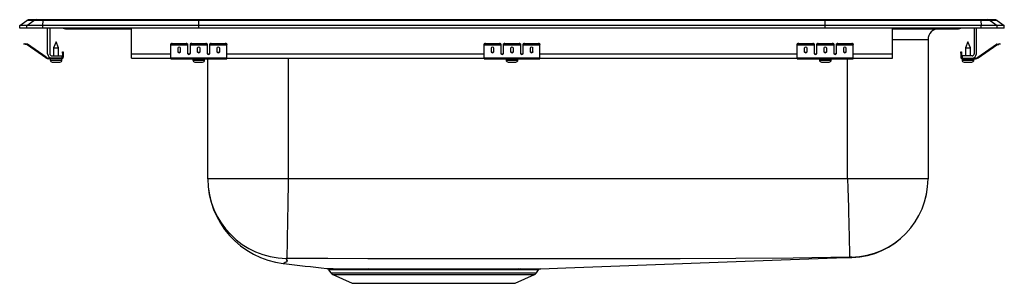
# Model space of a CAD drawing. Units: inches. Extents: x -11 to 11, y -5.7 to 0.2.
import ezdxf

# ---------------------------------------------------------------- set-up
doc = ezdxf.new("R2010")
doc.units = ezdxf.units.IN
doc.header["$LTSCALE"] = 8
doc.header["$MEASUREMENT"] = 0
doc.layers.get('0').update_dxf_attribs({"linetype": 'CONTINUOUS'})

# ---------------------------------------------------------------- blocks, each defined once
blk = doc.blocks.new('LRADQ202255_Left')
for p, q in [((-11, 0.056), (-10.837, 0.171)), ((-11, 0), (-11, 0.056)), ((-10.844, 0.056), (-11, 0.056)), ((-10.844, 0), (-11, 0)), ((-10.844, 0.056), (-10.681, 0.171)), ((-10.486, 0.056), (-10.844, 0.056)), ((-10.844, 0), (-10.844, 0.056)), ((-10.486, 0), (-10.844, 0)), ((-10.681, 0.171), (-10.837, 0.171)), ((-10.785, 0.188), (-10.628, 0.188)), ((-10.478, 0.171), (-10.681, 0.171)), ((-10.628, 0.188), (-10.476, 0.188)), ((-10.486, 0.056), (-10.478, 0.171)), ((-7, 0.056), (-10.486, 0.056)), ((-10.486, 0), (-10.486, 0.056)), ((-7, 0), (-10.486, 0)), ((-6.997, 0.171), (-10.478, 0.171)), ((-10.476, 0.188), (-6.995, 0.188)), ((-10.375, -0.575), (-10.375, 0)), ((-10.327, 0), (-10.327, -0.575)), ((-8.5, -0.575), (-8.5, 0)), ((-7, 0.056), (-6.997, 0.171)), ((7, 0.056), (-7, 0.056)), ((-7, 0), (-7, 0.056)), ((7, 0), (-7, 0)), ((6.997, 0.171), (-6.997, 0.171)), ((-6.995, 0.188), (6.995, 0.188)), ((6.995, 0.188), (10.476, 0.188)), ((7, 0.056), (6.997, 0.171)), ((10.478, 0.171), (6.997, 0.171)), ((10.486, 0.056), (7, 0.056)), ((7, 0), (7, 0.056)), ((10.486, 0), (7, 0)), ((8.5, -0.575), (8.5, 0)), ((10.327, 0), (10.327, -0.575)), ((10.375, -0.575), (10.375, 0)), ((10.476, 0.188), (10.628, 0.188)), ((10.478, 0.171), (10.486, 0.056)), ((10.681, 0.171), (10.478, 0.171)), ((10.486, 0), (10.486, 0.056)), ((10.844, 0.056), (10.486, 0.056)), ((10.844, 0), (10.486, 0)), ((10.628, 0.188), (10.785, 0.188)), ((10.681, 0.171), (10.844, 0.056)), ((10.837, 0.171), (10.681, 0.171)), ((10.837, 0.171), (11, 0.056)), ((10.844, 0), (10.844, 0.056)), ((11, 0.056), (10.844, 0.056)), ((11, 0), (10.844, 0)), ((11, 0), (11, 0.056)), ((-9.979, -0.015), (-9.891, -0.015)), ((-9.891, -0.015), (-8.966, -0.015)), ((-8.966, -0.015), (-8.5, -0.015)), ((8.5, -0.015), (8.966, -0.015)), ((8.966, -0.015), (9.891, -0.015)), ((9.891, -0.015), (9.979, -0.015)), ((-10.904, -0.358), (-10.901, -0.344)), ((-10.874, -0.365), (-10.904, -0.358)), ((-10.901, -0.344), (-10.87, -0.351)), ((-10.87, -0.351), (-10.874, -0.365)), ((-10.835, -0.374), (-10.874, -0.365)), ((-10.832, -0.359), (-10.87, -0.351)), ((-10.835, -0.374), (-10.832, -0.359)), ((-10.825, -0.362), (-10.834, -0.375)), ((-10.419, -0.665), (-10.834, -0.375)), ((-10.41, -0.653), (-10.825, -0.362)), ((-10.187, -0.311), (-10.242, -0.445)), ((-10.131, -0.445), (-10.187, -0.311)), ((-7.625, -0.365), (-7.625, -0.351)), ((-7.625, -0.374), (-7.625, -0.365)), ((-7.625, -0.374), (-7.25, -0.374)), ((-7.625, -0.375), (-7.625, -0.374)), ((-7.625, -0.375), (-7.25, -0.375)), ((-7.625, -0.665), (-7.625, -0.375)), ((-7.594, -0.344), (-7.594, -0.358)), ((-7.594, -0.344), (-7.281, -0.344)), ((-7.594, -0.358), (-7.281, -0.358)), ((-7.281, -0.358), (-7.281, -0.344)), ((-7.25, -0.351), (-7.25, -0.365)), ((-7.25, -0.365), (-7.25, -0.374)), ((-7.25, -0.374), (-7.25, -0.375)), ((-7.25, -0.375), (-7.25, -0.567)), ((-7.187, -0.365), (-7.187, -0.351)), ((-7.187, -0.374), (-7.187, -0.365)), ((-7.187, -0.374), (-6.812, -0.374)), ((-7.187, -0.375), (-7.187, -0.374)), ((-7.187, -0.375), (-6.812, -0.375)), ((-7.187, -0.567), (-7.187, -0.375)), ((-7.156, -0.344), (-6.844, -0.344)), ((-7.156, -0.344), (-7.156, -0.358)), ((-7.156, -0.358), (-6.844, -0.358)), ((-6.844, -0.358), (-6.844, -0.344)), ((-6.812, -0.351), (-6.812, -0.365)), ((-6.812, -0.365), (-6.812, -0.374)), ((-6.812, -0.374), (-6.812, -0.375)), ((-6.812, -0.375), (-6.812, -0.567)), ((-6.75, -0.365), (-6.75, -0.351)), ((-6.75, -0.374), (-6.75, -0.365)), ((-6.75, -0.374), (-6.375, -0.374)), ((-6.75, -0.375), (-6.75, -0.374)), ((-6.75, -0.375), (-6.375, -0.375)), ((-6.75, -0.567), (-6.75, -0.375)), ((-6.719, -0.344), (-6.719, -0.358)), ((-6.719, -0.344), (-6.406, -0.344)), ((-6.719, -0.358), (-6.406, -0.358)), ((-6.406, -0.358), (-6.406, -0.344)), ((-6.375, -0.351), (-6.375, -0.365)), ((-6.375, -0.374), (-6.375, -0.365)), ((-6.375, -0.375), (-6.375, -0.374)), ((-6.375, -0.665), (-6.375, -0.375)), ((-0.625, -0.365), (-0.625, -0.351)), ((-0.625, -0.374), (-0.625, -0.365)), ((-0.625, -0.374), (-0.25, -0.374)), ((-0.625, -0.375), (-0.625, -0.374)), ((-0.625, -0.375), (-0.25, -0.375)), ((-0.625, -0.665), (-0.625, -0.375)), ((-0.594, -0.344), (-0.594, -0.358)), ((-0.594, -0.344), (-0.281, -0.344)), ((-0.594, -0.358), (-0.281, -0.358)), ((-0.281, -0.358), (-0.281, -0.344)), ((-0.25, -0.351), (-0.25, -0.365)), ((-0.25, -0.365), (-0.25, -0.374)), ((-0.25, -0.374), (-0.25, -0.375)), ((-0.25, -0.375), (-0.25, -0.567)), ((-0.187, -0.365), (-0.187, -0.351)), ((-0.187, -0.374), (-0.187, -0.365)), ((-0.187, -0.374), (0.188, -0.374)), ((-0.187, -0.375), (-0.187, -0.374)), ((-0.187, -0.375), (0.188, -0.375)), ((-0.187, -0.567), (-0.187, -0.375)), ((-0.156, -0.344), (-0.156, -0.358)), ((-0.156, -0.344), (0.156, -0.344)), ((-0.156, -0.358), (0.156, -0.358)), ((0.156, -0.358), (0.156, -0.344)), ((0.188, -0.351), (0.188, -0.365)), ((0.188, -0.365), (0.188, -0.374)), ((0.188, -0.374), (0.188, -0.375)), ((0.188, -0.375), (0.188, -0.567)), ((0.25, -0.365), (0.25, -0.351)), ((0.25, -0.374), (0.25, -0.365)), ((0.25, -0.374), (0.625, -0.374)), ((0.25, -0.375), (0.25, -0.374)), ((0.25, -0.375), (0.625, -0.375)), ((0.25, -0.567), (0.25, -0.375)), ((0.281, -0.344), (0.281, -0.358)), ((0.281, -0.344), (0.594, -0.344)), ((0.281, -0.358), (0.594, -0.358)), ((0.594, -0.358), (0.594, -0.344)), ((0.625, -0.351), (0.625, -0.365)), ((0.625, -0.374), (0.625, -0.365)), ((0.625, -0.375), (0.625, -0.374)), ((0.625, -0.665), (0.625, -0.375)), ((6.375, -0.365), (6.375, -0.351)), ((6.375, -0.374), (6.375, -0.365)), ((6.375, -0.374), (6.75, -0.374)), ((6.375, -0.375), (6.375, -0.374)), ((6.375, -0.375), (6.75, -0.375)), ((6.375, -0.665), (6.375, -0.375)), ((6.406, -0.344), (6.406, -0.358)), ((6.406, -0.344), (6.719, -0.344)), ((6.406, -0.358), (6.719, -0.358)), ((6.719, -0.358), (6.719, -0.344)), ((6.75, -0.351), (6.75, -0.365)), ((6.75, -0.365), (6.75, -0.374)), ((6.75, -0.374), (6.75, -0.375)), ((6.75, -0.375), (6.75, -0.567)), ((6.813, -0.365), (6.813, -0.351)), ((6.813, -0.374), (6.813, -0.365)), ((6.813, -0.374), (7.188, -0.374)), ((6.813, -0.375), (6.813, -0.374)), ((6.813, -0.375), (7.188, -0.375)), ((6.813, -0.567), (6.813, -0.375)), ((6.844, -0.344), (6.844, -0.358)), ((6.844, -0.344), (7.156, -0.344)), ((6.844, -0.358), (7.156, -0.358)), ((7.156, -0.358), (7.156, -0.344)), ((7.188, -0.351), (7.188, -0.365)), ((7.188, -0.365), (7.188, -0.374)), ((7.188, -0.374), (7.188, -0.375)), ((7.188, -0.375), (7.188, -0.567)), ((7.25, -0.365), (7.25, -0.351)), ((7.25, -0.374), (7.25, -0.365)), ((7.25, -0.374), (7.625, -0.374)), ((7.25, -0.375), (7.25, -0.374)), ((7.25, -0.375), (7.625, -0.375)), ((7.25, -0.567), (7.25, -0.375)), ((7.281, -0.344), (7.281, -0.358)), ((7.281, -0.344), (7.594, -0.344)), ((7.281, -0.358), (7.594, -0.358)), ((7.594, -0.358), (7.594, -0.344)), ((7.625, -0.351), (7.625, -0.365)), ((7.625, -0.374), (7.625, -0.365)), ((7.625, -0.375), (7.625, -0.374)), ((7.625, -0.665), (7.625, -0.375)), ((9.296, -0.265), (8.5, -0.265)), ((9.296, -0.265), (9.296, -3.375)), ((10.187, -0.311), (10.132, -0.445)), ((10.243, -0.445), (10.187, -0.311)), ((10.41, -0.653), (10.825, -0.362)), ((10.419, -0.665), (10.834, -0.375)), ((10.834, -0.375), (10.825, -0.362)), ((10.832, -0.359), (10.87, -0.351)), ((10.832, -0.359), (10.835, -0.374)), ((10.835, -0.374), (10.874, -0.365)), ((10.87, -0.351), (10.901, -0.344)), ((10.874, -0.365), (10.87, -0.351)), ((10.904, -0.358), (10.874, -0.365)), ((10.901, -0.344), (10.904, -0.358)), ((-10.419, -0.665), (-10.41, -0.653)), ((-10.279, -0.623), (-10.062, -0.623)), ((-10.242, -0.445), (-10.242, -0.623)), ((-10.242, -0.445), (-10.187, -0.445)), ((-10.187, -0.445), (-10.131, -0.445)), ((-10.131, -0.623), (-10.131, -0.445)), ((-10.062, -0.623), (-10.062, -0.671)), ((-10.042, -0.562), (-10.042, -0.531)), ((-10.042, -0.531), (-10.027, -0.531)), ((-10.027, -0.562), (-10.042, -0.562)), ((-10.042, -0.562), (-10.042, -0.651)), ((-10.042, -0.651), (-10.027, -0.651)), ((-10.027, -0.531), (-10.027, -0.562)), ((-10.027, -0.562), (-10.027, -0.651)), ((-8.5, -0.671), (-8.5, -0.575)), ((-8.5, -0.575), (-7.625, -0.575)), ((-7.469, -0.45), (-7.469, -0.532)), ((-7.406, -0.532), (-7.406, -0.45)), ((-7.233, -0.575), (-7.205, -0.575)), ((-7.031, -0.45), (-7.031, -0.532)), ((-6.969, -0.532), (-6.969, -0.45)), ((-6.795, -0.575), (-6.767, -0.575)), ((-6.594, -0.45), (-6.594, -0.532)), ((-6.531, -0.532), (-6.531, -0.45)), ((-6.375, -0.575), (-0.625, -0.575)), ((-0.469, -0.45), (-0.469, -0.532)), ((-0.406, -0.532), (-0.406, -0.45)), ((-0.233, -0.575), (-0.205, -0.575)), ((-0.031, -0.45), (-0.031, -0.532)), ((0.031, -0.532), (0.031, -0.45)), ((0.205, -0.575), (0.233, -0.575)), ((0.406, -0.45), (0.406, -0.532)), ((0.469, -0.532), (0.469, -0.45)), ((0.625, -0.575), (6.375, -0.575)), ((6.531, -0.45), (6.531, -0.532)), ((6.594, -0.532), (6.594, -0.45)), ((6.767, -0.575), (6.795, -0.575)), ((6.969, -0.45), (6.969, -0.532)), ((7.031, -0.532), (7.031, -0.45)), ((7.205, -0.575), (7.233, -0.575)), ((7.406, -0.45), (7.406, -0.532)), ((7.469, -0.532), (7.469, -0.45)), ((7.625, -0.575), (8.5, -0.575)), ((8.5, -0.671), (8.5, -0.575)), ((10.027, -0.531), (10.042, -0.531)), ((10.027, -0.562), (10.027, -0.531)), ((10.042, -0.562), (10.027, -0.562)), ((10.027, -0.562), (10.027, -0.651)), ((10.027, -0.651), (10.042, -0.651)), ((10.042, -0.531), (10.042, -0.562)), ((10.042, -0.562), (10.042, -0.651)), ((10.279, -0.623), (10.062, -0.623)), ((10.062, -0.623), (10.062, -0.671)), ((10.132, -0.445), (10.132, -0.623)), ((10.132, -0.445), (10.243, -0.445)), ((10.243, -0.623), (10.243, -0.445)), ((10.41, -0.653), (10.419, -0.665)), ((-10.353, -0.671), (-10.353, -0.686)), ((-10.279, -0.671), (-10.353, -0.671)), ((-10.062, -0.686), (-10.353, -0.686)), ((-10.318, -0.686), (-10.318, -0.717)), ((-10.318, -0.717), (-10.187, -0.717)), ((-10.062, -0.671), (-10.279, -0.671)), ((-10.272, -0.763), (-10.187, -0.763)), ((-10.187, -0.717), (-10.055, -0.717)), ((-10.187, -0.763), (-10.101, -0.763)), ((-10.062, -0.686), (-10.062, -0.671)), ((-10.062, -0.686), (-10.055, -0.686)), ((-10.055, -0.717), (-10.055, -0.686)), ((-8.5, -0.671), (-7.625, -0.671)), ((-7.625, -0.665), (-6.375, -0.665)), ((-7.625, -0.686), (-7.625, -0.665)), ((-7.625, -0.686), (-6.375, -0.686)), ((-7.131, -0.686), (-7.131, -0.717)), ((-7.131, -0.717), (-6.868, -0.717)), ((-7.085, -0.763), (-6.914, -0.763)), ((-6.868, -0.717), (-6.868, -0.686)), ((-6.796, -3.375), (-6.796, -0.686)), ((-6.375, -0.686), (-6.375, -0.665)), ((-6.375, -0.671), (-0.625, -0.671)), ((-5, -0.671), (-5, -3.375)), ((-0.625, -0.665), (0.625, -0.665)), ((-0.625, -0.686), (-0.625, -0.665)), ((-0.625, -0.686), (0.625, -0.686)), ((-0.131, -0.686), (-0.131, -0.717)), ((-0.131, -0.717), (0.132, -0.717)), ((-0.085, -0.763), (0.086, -0.763)), ((0.132, -0.717), (0.132, -0.686)), ((0.625, -0.686), (0.625, -0.665)), ((0.625, -0.671), (6.375, -0.671)), ((6.375, -0.665), (7.625, -0.665)), ((6.375, -0.686), (6.375, -0.665)), ((6.375, -0.686), (7.625, -0.686)), ((6.869, -0.686), (6.869, -0.717)), ((6.869, -0.717), (7.132, -0.717)), ((6.915, -0.763), (7.086, -0.763)), ((7.132, -0.717), (7.132, -0.686)), ((7.5, -3.375), (7.5, -0.686)), ((7.625, -0.686), (7.625, -0.665)), ((7.625, -0.671), (8.5, -0.671)), ((10.056, -0.686), (10.056, -0.717)), ((10.056, -0.686), (10.062, -0.686)), ((10.056, -0.717), (10.319, -0.717)), ((10.062, -0.671), (10.279, -0.671)), ((10.062, -0.671), (10.062, -0.686)), ((10.062, -0.686), (10.353, -0.686)), ((10.102, -0.763), (10.273, -0.763)), ((10.279, -0.671), (10.353, -0.671)), ((10.319, -0.717), (10.319, -0.686)), ((10.353, -0.686), (10.353, -0.671)), ((-5, -3.375), (-6.796, -3.375)), ((7.5, -3.375), (-5, -3.375)), ((9.296, -3.375), (7.5, -3.375)), ((-4.097, -5.411), (-4.048, -5.481)), ((-4.048, -5.481), (0.548, -5.481)), ((0.159, -5.415), (0.103, -5.415)), ((0.142, -5.388), (0.199, -5.388)), ((0.548, -5.481), (0.594, -5.415)), ((-4.004, -5.518), (-3.573, -5.714)), ((-4.004, -5.518), (0.504, -5.518)), ((-3.573, -5.714), (0.073, -5.714)), ((0.073, -5.714), (0.504, -5.518))]:
    blk.add_line(p, q)
for points in [[(-5, -3.375), (-5.004, -3.585), (-5.007, -3.8), (-5.011, -4.015), (-5.015, -4.226), (-5.018, -4.425), (-5.022, -4.608), (-5.025, -4.768), (-5.027, -4.903), (-5.029, -5.009), (-5.03, -5.086), (-5.031, -5.135), (-5.032, -5.156)], [(7.5, -3.375), (7.505, -3.584), (7.51, -3.799), (7.516, -4.014), (7.52, -4.172), (7.523, -4.325), (7.527, -4.47), (7.53, -4.604), (7.533, -4.725), (7.536, -4.831), (7.538, -4.922), (7.54, -4.996), (7.542, -5.068), (7.543, -5.111), (7.543, -5.127)], [(-5.045, -5.157), (-5.026, -5.2), (-5.033, -5.236), (-5.078, -5.249), (-5.089, -5.26), (-5.104, -5.267), (-5.111, -5.27), (-5.105, -5.268), (-5.094, -5.262), (-5.082, -5.254), (-5.074, -5.245), (-5.026, -5.227), (-5.028, -5.195), (-5.045, -5.157)], [(7.543, -5.127), (6.279, -5.153), (5.004, -5.162), (3.754, -5.165), (2.502, -5.167), (1.251, -5.168), (0.357, -5.169), (-0.537, -5.168), (-1.431, -5.167), (-2.325, -5.166), (-3.218, -5.164), (-4.112, -5.162), (-5.032, -5.156)], [(0.641, -5.388), (1.201, -5.368), (1.806, -5.346), (2.407, -5.323), (3.007, -5.301), (3.605, -5.279), (4.204, -5.257), (4.805, -5.235), (5.409, -5.213), (6.017, -5.191), (6.631, -5.169), (7.251, -5.147), (7.595, -5.134)], [(-4.14, -5.384), (-4.14, -5.384), (-4.128, -5.384), (-4.1, -5.384), (-4.057, -5.385), (-3.998, -5.385), (-3.926, -5.386), (-3.839, -5.386), (-3.738, -5.386), (-3.622, -5.387), (-3.498, -5.387), (-3.362, -5.387), (-3.216, -5.387)], [(-3.187, -5.414), (-3.329, -5.414), (-3.463, -5.414), (-3.585, -5.413), (-3.695, -5.413), (-3.794, -5.413), (-3.881, -5.412), (-3.955, -5.412), (-4.012, -5.411), (-4.055, -5.411), (-4.084, -5.41), (-4.097, -5.41), (-4.096, -5.41)], [(-3.216, -5.387), (-2.948, -5.387), (-2.773, -5.387), (-2.589, -5.387), (-2.396, -5.387), (-2.196, -5.387), (-2, -5.387), (-1.801, -5.387), (-1.597, -5.387), (-1.393, -5.387), (-1.206, -5.387), (-1.022, -5.387), (-0.838, -5.388), (-0.66, -5.388), (-0.494, -5.388), (-0.335, -5.388), (-0.259, -5.388), (-0.115, -5.388), (0.019, -5.388), (0.142, -5.388)], [(0.103, -5.415), (-0.017, -5.415), (-0.149, -5.415), (-0.294, -5.415), (-0.449, -5.415), (-0.682, -5.414), (-0.851, -5.414), (-1.027, -5.414), (-1.211, -5.414), (-1.4, -5.414), (-1.593, -5.414), (-1.789, -5.413), (-1.988, -5.413), (-2.187, -5.413), (-2.376, -5.413), (-2.562, -5.413), (-2.746, -5.413), (-2.924, -5.413), (-3.187, -5.414)], [(0.593, -5.414), (0.594, -5.414), (0.582, -5.414), (0.553, -5.415), (0.507, -5.415), (0.445, -5.415), (0.367, -5.415), (0.271, -5.415), (0.159, -5.415)], [(0.199, -5.388), (0.31, -5.388), (0.406, -5.388), (0.488, -5.388), (0.554, -5.388), (0.6, -5.388), (0.629, -5.388), (0.643, -5.388), (0.641, -5.388)]]:
    blk.add_lwpolyline(points)
for centre, radius, start, end in [((-10.785, 0.096), 0.0911, 90, 125.1176), ((-10.628, 0.097), 0.0909, 90.0025, 125.1483), ((-10.433, 0.173), 0.0458, 161.3919, 182.4771), ((-9.979, 0.076), 0.0911, 236.8239, 270), ((-9.891, 0.076), 0.0909, 236.7943, 269.9981), ((-8.933, -0.002), 0.0356, 176.3905, 200.7084), ((8.933, -0.002), 0.0356, 339.2916, 3.6095), ((9.891, 0.076), 0.0909, 270.0019, 303.2057), ((9.979, 0.076), 0.0911, 270, 303.1761), ((10.433, 0.173), 0.0458, 357.5229, 18.6081), ((10.628, 0.097), 0.0909, 54.8517, 89.9975), ((10.785, 0.096), 0.0911, 54.8824, 90), ((9.546, -0.265), 0.25, 90, 180), ((-10.836, -0.379), 0.005, 55, 77.5), ((-10.836, -0.379), 0.02, 55, 77.5), ((-7.601, -0.385), 0.0418, 79.7472, 124.6782), ((-7.601, -0.4), 0.0418, 79.7472, 124.6782), ((-7.274, -0.385), 0.0418, 55.3218, 100.2528), ((-7.274, -0.4), 0.0418, 55.3218, 100.2528), ((-7.164, -0.385), 0.0418, 79.7472, 124.6782), ((-7.164, -0.4), 0.0418, 79.7472, 124.6782), ((-6.836, -0.385), 0.0418, 55.3218, 100.2528), ((-6.836, -0.4), 0.0418, 55.3218, 100.2528), ((-6.726, -0.385), 0.0418, 79.7472, 124.6782), ((-6.726, -0.4), 0.0418, 79.7472, 124.6782), ((-6.399, -0.385), 0.0418, 55.3218, 100.2528), ((-6.399, -0.4), 0.0418, 55.3218, 100.2528), ((-0.601, -0.385), 0.0418, 79.7472, 124.6782), ((-0.601, -0.4), 0.0418, 79.7472, 124.6782), ((-0.274, -0.385), 0.0418, 55.3218, 100.2528), ((-0.274, -0.4), 0.0418, 55.3218, 100.2528), ((-0.164, -0.385), 0.0418, 79.7472, 124.6782), ((-0.164, -0.4), 0.0418, 79.7472, 124.6782), ((0.164, -0.385), 0.0418, 55.3218, 100.2528), ((0.164, -0.4), 0.0418, 55.3218, 100.2528), ((0.274, -0.385), 0.0418, 79.7472, 124.6782), ((0.274, -0.4), 0.0418, 79.7472, 124.6782), ((0.601, -0.385), 0.0418, 55.3218, 100.2528), ((0.601, -0.4), 0.0418, 55.3218, 100.2528), ((6.399, -0.385), 0.0418, 79.7472, 124.6782), ((6.399, -0.4), 0.0418, 79.7472, 124.6782), ((6.726, -0.385), 0.0418, 55.3218, 100.2528), ((6.726, -0.4), 0.0418, 55.3218, 100.2528), ((6.836, -0.385), 0.0418, 79.7472, 124.6782), ((6.836, -0.4), 0.0418, 79.7472, 124.6782), ((7.164, -0.385), 0.0418, 55.3218, 100.2528), ((7.164, -0.4), 0.0418, 55.3218, 100.2528), ((7.274, -0.385), 0.0418, 79.7472, 124.6782), ((7.274, -0.4), 0.0418, 79.7472, 124.6782), ((7.601, -0.385), 0.0418, 55.3218, 100.2528), ((7.601, -0.4), 0.0418, 55.3218, 100.2528), ((10.836, -0.379), 0.02, 102.5, 125), ((10.836, -0.379), 0.005, 102.5, 125), ((-10.353, -0.571), 0.1, 235, 270), ((-10.279, -0.575), 0.096, 180, 270), ((-10.279, -0.575), 0.048, 180, 270), ((-10.062, -0.651), 0.035, 270, 0), ((-10.062, -0.651), 0.02, 270, 0), ((10.062, -0.651), 0.035, 180, 270), ((10.062, -0.651), 0.02, 180, 270), ((10.279, -0.575), 0.048, 270, 0), ((10.279, -0.575), 0.096, 270, 0), ((10.353, -0.571), 0.1, 270, 305), ((-10.353, -0.571), 0.115, 235, 270), ((-10.272, -0.717), 0.046, 180, 270), ((-10.101, -0.717), 0.046, 270, 0), ((-7.085, -0.717), 0.046, 180, 270), ((-6.914, -0.717), 0.046, 270, 0), ((-0.085, -0.717), 0.046, 180, 270), ((0.086, -0.717), 0.046, 270, 0), ((6.915, -0.717), 0.046, 180, 270), ((7.086, -0.717), 0.046, 270, 0), ((10.102, -0.717), 0.046, 180, 270), ((10.273, -0.717), 0.046, 270, 0), ((10.353, -0.571), 0.115, 270, 305), ((-4.888, -3.375), 1.908, 180, 263.3061), ((-5.014, -3.374), 1.783, 180.0292, 268.9751), ((7.544, -3.375), 1.752, 271.4389, 359.9969), ((7.533, -3.375), 1.763, 272.066, 360), ((14.66, 152.47), 158.97, 262.85902, 263.20809), ((-5.037, -5.213), 0.0568, 84.5199, 98.3713), ((7.574, -6.052), 0.926, 89.1153, 91.9186), ((7.575, -5.145), 0.0229, 20.4799, 55.0039), ((-4.137, -5.432), 0.0454, 28.3978, 76.6501), ((-3.959, -5.419), 0.109, 215, 245.4762), ((-3.224, -5.425), 0.039, 17.3703, 78.4573), ((0.146, -5.436), 0.0478, 94.819, 153.8906), ((0.203, -5.437), 0.0493, 94.3804, 152.7704), ((0.459, -5.419), 0.109, 294.5238, 325), ((0.641, -5.445), 0.0567, 103.1609, 147.3568)]:
    blk.add_arc(centre, radius, start, end)
for centre, major_axis, ratio, start_param, end_param in [((-6.995, 0.096), (0, 0.0911), 0.022431, 0, 0.612917), ((6.995, 0.096), (0, 0.0911), 0.022431, 5.670268, 6.283185), ((-7.437, -0.45), (-0.0312, 0), 0.700208, 3.141593, 6.283185), ((-7, -0.45), (-0.0312, 0), 0.700208, 3.141593, 6.283185), ((-6.562, -0.45), (-0.0312, 0), 0.700208, 3.141593, 6.283185), ((-0.437, -0.45), (-0.0312, 0), 0.700208, 3.141593, 6.283185), ((0, -0.45), (-0.0312, 0), 0.700208, 3.141593, 6.283185), ((0.438, -0.45), (-0.0313, 0), 0.700208, 3.141593, 6.283185), ((6.563, -0.45), (-0.0312, 0), 0.700208, 3.141593, 6.283185), ((7, -0.45), (-0.0312, 0), 0.700208, 3.141593, 6.283185), ((7.438, -0.45), (-0.0312, 0), 0.700208, 3.141593, 6.283185), ((-7.437, -0.52), (-0.0312, 0), 0.700208, 0, 3.141593), ((-7.437, -0.532), (-0.0312, 0), 0.700208, 0, 3.141593), ((-7.219, -0.555), (-0.0312, 0), 0.700208, 0, 3.141593), ((-7.219, -0.567), (-0.0312, 0), 0.700208, 0, 3.141593), ((-7, -0.52), (-0.0312, 0), 0.700208, 0, 3.141593), ((-7, -0.532), (-0.0312, 0), 0.700208, 0, 3.141593), ((-6.781, -0.555), (-0.0312, 0), 0.700208, 0, 3.141593), ((-6.781, -0.567), (-0.0312, 0), 0.700208, 0, 3.141593), ((-6.562, -0.52), (-0.0312, 0), 0.700208, 0, 3.141593), ((-6.562, -0.532), (-0.0312, 0), 0.700208, 0, 3.141593), ((-0.437, -0.52), (-0.0312, 0), 0.700208, 0, 3.141593), ((-0.437, -0.532), (-0.0312, 0), 0.700208, 0, 3.141593), ((-0.219, -0.555), (-0.0313, 0), 0.700208, 0, 3.141593), ((-0.219, -0.567), (-0.0313, 0), 0.700208, 0, 3.141593), ((0, -0.52), (-0.0312, 0), 0.700208, 0, 3.141593), ((0, -0.532), (-0.0312, 0), 0.700208, 0, 3.141593), ((0.219, -0.555), (-0.0312, 0), 0.700208, 0, 3.141593), ((0.219, -0.567), (-0.0312, 0), 0.700208, 0, 3.141593), ((0.438, -0.52), (-0.0313, 0), 0.700208, 0, 3.141593), ((0.438, -0.532), (-0.0313, 0), 0.700208, 0, 3.141593), ((6.563, -0.52), (-0.0312, 0), 0.700208, 0, 3.141593), ((6.563, -0.532), (-0.0312, 0), 0.700208, 0, 3.141593), ((6.781, -0.555), (-0.0313, 0), 0.700208, 0, 3.141593), ((6.781, -0.567), (-0.0313, 0), 0.700208, 0, 3.141593), ((7, -0.52), (-0.0312, 0), 0.700208, 0, 3.141593), ((7, -0.532), (-0.0312, 0), 0.700208, 0, 3.141593), ((7.219, -0.555), (-0.0312, 0), 0.700208, 0, 3.141593), ((7.219, -0.567), (-0.0312, 0), 0.700208, 0, 3.141593), ((7.438, -0.52), (-0.0312, 0), 0.700208, 0, 3.141593), ((7.438, -0.532), (-0.0312, 0), 0.700208, 0, 3.141593)]:
    blk.add_ellipse(centre, major_axis=major_axis, ratio=ratio, start_param=start_param, end_param=end_param)

msp = doc.modelspace()

# ---------------------------------------------------------------- block references
msp.add_blockref('LRADQ202255_Left', (0, 0))

doc.saveas('drawing.dxf')
